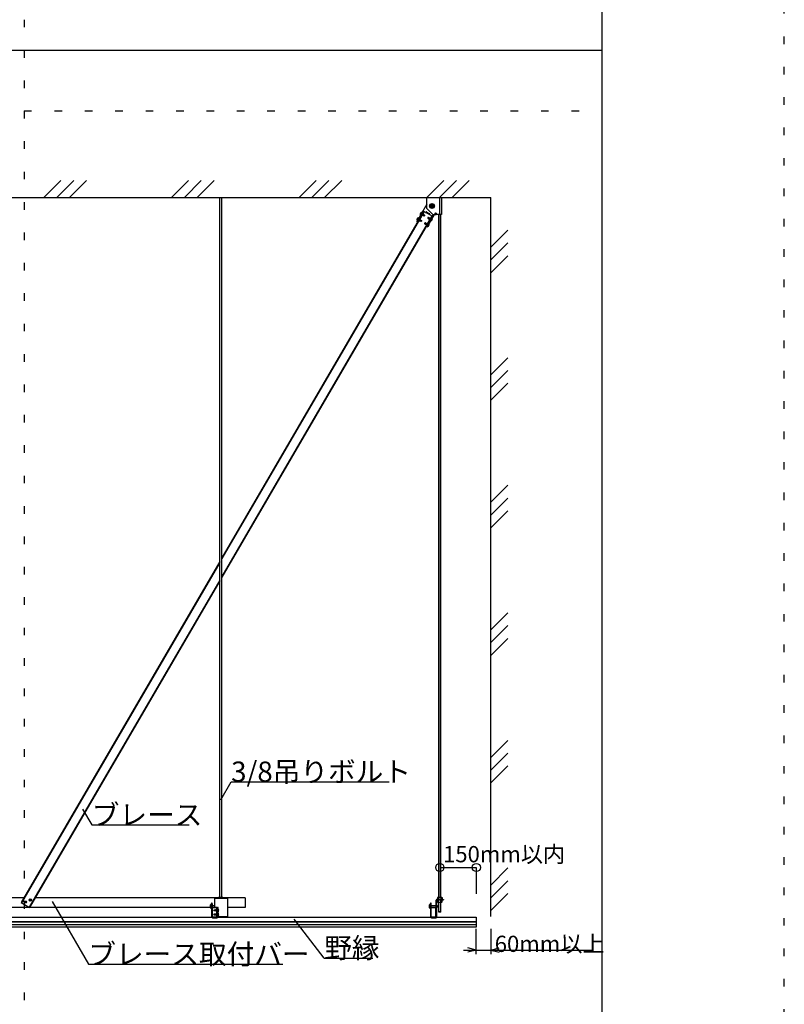
# Model space of a CAD drawing. Extents: x 0 to 12600, y 0 to 9440.
# Drawn here: x 10714 to 12600, y 2056 to 4485 of the extents above; entities that cross this region are included whole.
import ezdxf

# ---------------------------------------------------------------- set-up
doc = ezdxf.new("R2010")
doc.units = 0
doc.header["$LTSCALE"] = 30
doc.header["$MEASUREMENT"] = 0
doc.linetypes.add('DOT', pattern=[2.5, 0.625, -1.875])
for name, color, linetype in [('_0-0_図面枠', 7, 'CONTINUOUS'), ('_4-0_躯体', 7, 'CONTINUOUS'), ('_4-1_吊______', 7, 'CONTINUOUS'), ('_4-2______', 7, 'CONTINUOUS'), ('_4-3_野縁受け', 7, 'CONTINUOUS'), ('_4-4_野縁', 7, 'CONTINUOUS'), ('_4-6______', 7, 'CONTINUOUS'), ('_4-7_________', 7, 'CONTINUOUS'), ('_4-8______下', 7, 'CONTINUOUS'), ('_4-9______取', 7, 'CONTINUOUS'), ('_4-A_面材', 7, 'CONTINUOUS'), ('_4-B_文字', 7, 'CONTINUOUS'), ('_4-C_寸法', 7, 'CONTINUOUS'), ('_4-D_振れ止め', 7, 'CONTINUOUS'), ('_4-F____', 7, 'CONTINUOUS')]:
    doc.layers.add(name, color=color, linetype=linetype)
doc.layers.add('ADD_LINE', color=7, linetype='CONTINUOUS', plot=False)
doc.styles.get("Standard").update_dxf_attribs({"font": 'txt', "bigfont": 'bigfont.shx'})

msp = doc.modelspace()

# ---------------------------------------------------------------- linework, layer by layer
at = {"layer": '_0-0_図面枠', "color": 5, "linetype": 'Continuous'}
msp.add_line((12150, 8610), (12150, 300), dxfattribs=at)
at = {"layer": '_0-0_図面枠', "color": 7, "linetype": 'Continuous'}
msp.add_line((450, 4410), (12150, 4410), dxfattribs=at)
at = {"layer": '_4-0_躯体', "color": 4, "linetype": 'Continuous'}
for p, q in [((10774.1, 4046.4), (10816.1, 4088.4)), ((10805.6, 4046.4), (10847.5, 4088.4)), ((10837, 4046.4), (10879, 4088.4)), ((11088.8, 4046.4), (11130.8, 4088.4)), ((11120.3, 4046.4), (11162.2, 4088.4)), ((11151.7, 4046.4), (11193.7, 4088.4)), ((11403.5, 4046.4), (11445.5, 4088.4)), ((11435, 4046.4), (11476.9, 4088.4)), ((11466.4, 4046.4), (11508.4, 4088.4)), ((11718.2, 4046.4), (11760.2, 4088.4)), ((11749.7, 4046.4), (11791.6, 4088.4)), ((11781.1, 4046.4), (11823.1, 4088.4)), ((9500.3, 4046.4), (11876.3, 4046.4)), ((11876.3, 2272.2), (11876.3, 4046.4)), ((11876.3, 3923.7), (11918.3, 3965.7)), ((11876.3, 3892.3), (11918.3, 3934.2)), ((11876.3, 3860.8), (11918.3, 3902.7)), ((11876.3, 3609), (11918.3, 3651)), ((11876.3, 3577.5), (11918.3, 3619.5)), ((11876.3, 3546.1), (11918.3, 3588)), ((11876.3, 3294.3), (11918.3, 3336.3)), ((11876.3, 3262.8), (11918.3, 3304.8)), ((11876.3, 3231.4), (11918.3, 3273.3)), ((11876.3, 2979.6), (11918.3, 3021.6)), ((11876.3, 2948.1), (11918.3, 2990.1)), ((11876.3, 2916.7), (11918.3, 2958.6)), ((11876.3, 2664.9), (11918.3, 2706.9)), ((11876.3, 2633.4), (11918.3, 2675.4)), ((11876.3, 2602), (11918.3, 2643.9)), ((11876.3, 2350.2), (11918.3, 2392.2)), ((11876.3, 2318.7), (11918.3, 2360.7)), ((11876.3, 2287.3), (11918.3, 2329.2))]:
    msp.add_line(p, q, dxfattribs=at)
at = {"layer": '_4-1_吊______', "color": 3, "linetype": 'Continuous'}
for p, q in [((11207.7, 2319.5), (11207.7, 4046.4)), ((11208, 2319.5), (11208, 4046.4)), ((11212.8, 2319.5), (11212.8, 4046.4)), ((11213.1, 2319.5), (11213.1, 4046.4)), ((11747.7, 2319.5), (11747.7, 4004.4)), ((11748.3, 2319.5), (11748.3, 4004.4)), ((11752.4, 2319.5), (11752.4, 4004.4)), ((11753, 2319.5), (11753, 4004.4))]:
    msp.add_line(p, q, dxfattribs=at)
at = {"layer": '_4-1_吊______', "color": 4, "linetype": 'Continuous'}
for p, q in [((11205.3, 2319.5), (11204.5, 2319)), ((11204.5, 2319), (11204.5, 2317.6)), ((11205.6, 2319.5), (11205.3, 2319.5)), ((11215.5, 2319.5), (11205.3, 2319.5)), ((11206, 2319.4), (11205.6, 2319.5)), ((11206.3, 2319.4), (11206, 2319.4)), ((11206.6, 2319.4), (11206.3, 2319.4)), ((11206.9, 2319.3), (11206.6, 2319.4)), ((11207.1, 2319.2), (11206.9, 2319.3)), ((11207.3, 2319.2), (11207.1, 2319.2)), ((11207.4, 2319.1), (11207.3, 2319.2)), ((11207.4, 2319), (11207.4, 2319.1)), ((11207.4, 2319), (11207.4, 2317.6)), ((11213.4, 2319.2), (11213.3, 2319.1)), ((11213.3, 2319.1), (11213.3, 2319)), ((11213.3, 2319), (11213.3, 2317.6)), ((11213.6, 2319.2), (11213.4, 2319.2)), ((11213.8, 2319.3), (11213.6, 2319.2)), ((11214.1, 2319.4), (11213.8, 2319.3)), ((11214.4, 2319.4), (11214.1, 2319.4)), ((11214.7, 2319.4), (11214.4, 2319.4)), ((11215.1, 2319.5), (11214.7, 2319.4)), ((11215.5, 2319.5), (11215.1, 2319.5)), ((11215.5, 2319.5), (11216.2, 2319)), ((11216.2, 2319), (11216.2, 2317.6)), ((11745.3, 2319.5), (11744.5, 2319)), ((11744.5, 2319), (11744.5, 2314.5)), ((11756.2, 2314.5), (11744.5, 2314.5)), ((11744.5, 2308.7), (11744.5, 2313.3)), ((11744.5, 2313.3), (11756.2, 2313.3)), ((11745.3, 2308.3), (11744.5, 2308.7)), ((11745.6, 2319.5), (11745.3, 2319.5)), ((11755.5, 2319.5), (11745.3, 2319.5)), ((11745.3, 2308.3), (11745.6, 2308.3)), ((11745.3, 2308.3), (11755.5, 2308.3)), ((11746, 2319.4), (11745.6, 2319.5)), ((11745.6, 2308.3), (11746, 2308.3)), ((11746.3, 2319.4), (11746, 2319.4)), ((11746, 2308.3), (11746.3, 2308.3)), ((11746.6, 2319.4), (11746.3, 2319.4)), ((11746.3, 2308.3), (11746.6, 2308.4)), ((11746.9, 2319.3), (11746.6, 2319.4)), ((11746.6, 2308.4), (11746.9, 2308.4)), ((11747.1, 2319.2), (11746.9, 2319.3)), ((11746.9, 2308.4), (11747.1, 2308.5)), ((11747.3, 2319.2), (11747.1, 2319.2)), ((11747.1, 2308.5), (11747.3, 2308.6)), ((11747.4, 2319.1), (11747.3, 2319.2)), ((11747.3, 2308.6), (11747.4, 2308.6)), ((11747.4, 2319), (11747.4, 2319.1)), ((11747.4, 2319), (11747.4, 2314.5)), ((11747.4, 2308.7), (11747.4, 2313.3)), ((11747.4, 2308.6), (11747.4, 2308.7)), ((11747.7, 2283.9), (11747.7, 2308.3)), ((11748.3, 2283.3), (11748.3, 2308.3)), ((11752.5, 2283.3), (11752.5, 2308.3)), ((11753.1, 2283.9), (11753.1, 2308.3)), ((11753.4, 2319.2), (11753.3, 2319.1)), ((11753.3, 2319.1), (11753.3, 2319)), ((11753.3, 2319), (11753.3, 2314.5)), ((11753.3, 2308.7), (11753.3, 2313.3)), ((11753.3, 2308.7), (11753.3, 2308.6)), ((11753.3, 2308.6), (11753.4, 2308.6)), ((11753.6, 2319.2), (11753.4, 2319.2)), ((11753.4, 2308.6), (11753.6, 2308.5)), ((11753.8, 2319.3), (11753.6, 2319.2)), ((11753.6, 2308.5), (11753.8, 2308.4)), ((11754.1, 2319.4), (11753.8, 2319.3)), ((11753.8, 2308.4), (11754.1, 2308.4)), ((11754.4, 2319.4), (11754.1, 2319.4)), ((11754.1, 2308.4), (11754.4, 2308.3)), ((11754.7, 2319.4), (11754.4, 2319.4)), ((11754.4, 2308.3), (11754.7, 2308.3)), ((11755.1, 2319.5), (11754.7, 2319.4)), ((11754.7, 2308.3), (11755.1, 2308.3)), ((11755.5, 2319.5), (11755.1, 2319.5)), ((11755.1, 2308.3), (11755.5, 2308.3)), ((11755.5, 2319.5), (11756.2, 2319)), ((11755.5, 2308.3), (11756.2, 2308.7)), ((11756.2, 2319), (11756.2, 2314.5)), ((11756.2, 2308.7), (11756.2, 2313.3)), ((11753.1, 2283.9), (11747.7, 2283.9)), ((11748.3, 2283.3), (11747.7, 2283.9)), ((11752.5, 2283.3), (11753.1, 2283.9)), ((11752.5, 2283.3), (11748.3, 2283.3))]:
    msp.add_line(p, q, dxfattribs=at)
for centre, start, end in [((11210.4, 2309.7), 72.412, 107.588), ((11750.4, 2309.7), 72.412, 107.588), ((11750.4, 2318), 252.412, 287.588)]:
    msp.add_arc(centre, 9.74, start, end, dxfattribs=at)
at = {"layer": '_4-2______', "color": 2, "linetype": 'Continuous'}
for p, q in [((11741.4, 2271.1), (11741.4, 2313)), ((11742.6, 2313), (11742.6, 2271.1)), ((11742.9, 2314.5), (11759.4, 2314.5)), ((11742.9, 2313.3), (11759.4, 2313.3)), ((11759.4, 2314.5), (11759.4, 2313.3)), ((11185.2, 2301.4), (11185.5, 2302.1)), ((11185.2, 2294.1), (11185.2, 2301.4)), ((11185.2, 2294.1), (11185.5, 2293.4)), ((11185.5, 2302.1), (11187.8, 2302.1)), ((11185.5, 2299.9), (11187.8, 2299.9)), ((11185.5, 2295.6), (11187.8, 2295.6)), ((11185.5, 2293.4), (11187.8, 2293.4)), ((11187.5, 2305.6), (11188.7, 2305.9)), ((11188.2, 2303.2), (11187.5, 2305.6)), ((11188.2, 2301.4), (11187.8, 2302.1)), ((11188.2, 2294.1), (11187.8, 2293.4)), ((11188.2, 2271.1), (11188.2, 2303.2)), ((11188.2, 2294.1), (11188.2, 2301.4)), ((11189.4, 2303.3), (11188.7, 2305.9)), ((11189.4, 2271.1), (11189.4, 2303.3)), ((11189.4, 2300), (11195.4, 2300)), ((11189.4, 2299.6), (11195.4, 2299.6)), ((11189.4, 2295.9), (11195.4, 2295.9)), ((11189.4, 2295.5), (11195.4, 2295.5)), ((11202.6, 2294.8), (11202.6, 2292.4)), ((11725.2, 2301.4), (11725.5, 2302.1)), ((11725.2, 2294.1), (11725.2, 2301.4)), ((11725.2, 2294.1), (11725.5, 2293.4)), ((11725.5, 2302.1), (11727.8, 2302.1)), ((11725.5, 2299.9), (11727.8, 2299.9)), ((11725.5, 2295.6), (11727.8, 2295.6)), ((11725.5, 2293.4), (11727.8, 2293.4)), ((11727.5, 2305.6), (11728.7, 2305.9)), ((11728.2, 2303.2), (11727.5, 2305.6)), ((11728.2, 2301.4), (11727.8, 2302.1)), ((11728.2, 2294.1), (11727.8, 2293.4)), ((11728.2, 2271.1), (11728.2, 2303.2)), ((11728.2, 2294.1), (11728.2, 2301.4)), ((11729.4, 2303.3), (11728.7, 2305.9)), ((11729.4, 2271.1), (11729.4, 2303.3)), ((11729.4, 2300), (11741.4, 2300)), ((11729.4, 2299.6), (11741.4, 2299.6)), ((11729.4, 2295.9), (11741.4, 2295.9)), ((11729.4, 2295.5), (11741.4, 2295.5)), ((11742.6, 2300), (11744.3, 2300)), ((11742.6, 2299.6), (11744.7, 2299.6)), ((11742.6, 2295.9), (11744.7, 2295.9)), ((11742.6, 2295.5), (11744.3, 2295.5)), ((11744.3, 2300), (11744.3, 2295.5)), ((11744.3, 2300), (11744.7, 2299.6)), ((11744.3, 2295.5), (11744.7, 2295.9)), ((11744.7, 2299.6), (11744.7, 2295.9)), ((11189.7, 2270.8), (11201.1, 2270.8)), ((11189.7, 2269.6), (11201.1, 2269.6)), ((11201.4, 2271.1), (11201.4, 2272.6)), ((11202.6, 2272.6), (11202.6, 2271.1)), ((11729.7, 2270.8), (11741.1, 2270.8)), ((11729.7, 2269.6), (11741.1, 2269.6))]:
    msp.add_line(p, q, dxfattribs=at)
for centre, radius, start, end in [((11742.9, 2313), 1.5, 90, 180), ((11742.9, 2313), 0.3, 90, 180), ((11746.1, 2309.5), 4.74, 127.9792, 138.8959), ((11187.1, 2301), 1.92, 145.6157, 214.3842), ((11192.4, 2297.8), 7.16, 162.412, 197.5879), ((11187.1, 2294.5), 1.92, 145.6157, 214.3842), ((11186.2, 2301), 1.92, 325.6157, 34.3842), ((11181, 2297.8), 7.16, 342.412, 17.588), ((11186.2, 2294.5), 1.92, 325.6157, 34.3842), ((11727.1, 2301), 1.92, 145.6157, 214.3842), ((11732.4, 2297.8), 7.16, 162.412, 197.5879), ((11727.1, 2294.5), 1.92, 145.6157, 214.3842), ((11726.2, 2301), 1.92, 325.6157, 34.3842), ((11721, 2297.8), 7.16, 342.412, 17.588), ((11726.2, 2294.5), 1.92, 325.6157, 34.3842), ((11189.7, 2271.1), 1.5, 180, 270), ((11189.7, 2271.1), 0.3, 180, 270), ((11201.1, 2271.1), 0.3, 270, 0), ((11201.1, 2271.1), 1.5, 270, 0), ((11729.7, 2271.1), 1.5, 180, 270), ((11729.7, 2271.1), 0.3, 180, 270), ((11741.1, 2271.1), 1.5, 270, 0), ((11741.1, 2271.1), 0.3, 270, 0)]:
    msp.add_arc(centre, radius, start, end, dxfattribs=at)
at = {"layer": '_4-3_野縁受け', "color": 3, "linetype": 'Continuous'}
for p, q in [((11189.4, 2294.8), (11189.4, 2293.8)), ((11200.4, 2294.8), (11189.4, 2294.8)), ((11200.4, 2293.8), (11189.4, 2293.8)), ((11200.4, 2271.7), (11200.4, 2293.8)), ((11201.4, 2293.8), (11201.4, 2271.7)), ((11729.4, 2294.8), (11729.4, 2293.8)), ((11740.4, 2294.8), (11729.4, 2294.8)), ((11740.4, 2293.8), (11729.4, 2293.8)), ((11740.4, 2271.7), (11740.4, 2293.8)), ((11741.4, 2293.8), (11741.4, 2271.7)), ((11189.4, 2271.7), (11200.4, 2271.7)), ((11189.4, 2270.8), (11189.4, 2271.7)), ((11200.4, 2270.8), (11189.4, 2270.8)), ((11729.4, 2271.7), (11740.4, 2271.7)), ((11729.4, 2270.8), (11729.4, 2271.7)), ((11740.4, 2270.8), (11729.4, 2270.8))]:
    msp.add_line(p, q, dxfattribs=at)
for centre, start, end in [((11200.4, 2293.8), 0, 90), ((11740.4, 2293.8), 0, 90), ((11200.4, 2271.7), 270, 0), ((11740.4, 2271.7), 270, 0)]:
    msp.add_arc(centre, 0.96, start, end, dxfattribs=at)
at = {"layer": '_4-4_野縁', "color": 4, "linetype": 'Continuous'}
for p, q in [((9500.3, 2259.6), (11840.3, 2259.6)), ((10662.5, 2270.8), (11188.2, 2270.8)), ((11202.5, 2270.8), (11728.2, 2270.8)), ((11742.5, 2270.8), (11840.3, 2270.8)), ((11840.3, 2270.8), (11840.3, 2259.6))]:
    msp.add_line(p, q, dxfattribs=at)
at = {"layer": '_4-6______', "color": 7, "linetype": 'Continuous'}
for p, q in [((11710.6, 4012.3), (11213.1, 3157.4)), ((11711.5, 4011.8), (11213.1, 3155.5)), ((11730.5, 4000.7), (11213.1, 3111.6)), ((11731.4, 4000.2), (11213.1, 3109.7)), ((11207.7, 3148.1), (10718, 2306.8)), ((11207.7, 3146.2), (10718.8, 2306.4)), ((11207.7, 3102.3), (10737.9, 2295.2)), ((11207.7, 3100.4), (10738.8, 2294.8)), ((10718, 2306.8), (10738.8, 2294.8))]:
    msp.add_line(p, q, dxfattribs=at)
at = {"layer": '_4-7_________', "color": 5, "linetype": 'Continuous'}
for p, q in [((11718.5, 4019.6), (11718.5, 4045.8)), ((11719.1, 4046.4), (11754.5, 4046.4)), ((11749.7, 4046.4), (11749.7, 4004.4)), ((11754.5, 4046.4), (11754.5, 4004.4)), ((11718.5, 4030), (11693.7, 3987.4)), ((11710.5, 4012.4), (11695.4, 3986.5)), ((11707.6, 4011.3), (11709.3, 4010.3)), ((11731.5, 4000.2), (11708.8, 4013.4)), ((11716.1, 4009.8), (11716.5, 4010.4)), ((11717.8, 4010.4), (11716.8, 4008.7)), ((11717.3, 4010.7), (11725.1, 4006.1)), ((11733.3, 4004.6), (11718.7, 4019.2)), ((11695.4, 3986.5), (11693.7, 3987.4)), ((11734, 4004.4), (11716.4, 3974.2)), ((11736.2, 4004.4), (11718.1, 3973.3)), ((11724.6, 4006.4), (11723.6, 4004.8)), ((11724.9, 4004.7), (11725.3, 4005.3)), ((11734.1, 4000.7), (11732.4, 4001.7)), ((11733.7, 4004.4), (11737.1, 4004.4)), ((11754.5, 4004.4), (11741.5, 4004.4)), ((11718.1, 3973.3), (11716.4, 3974.2))]:
    msp.add_line(p, q, dxfattribs=at)
at = {"layer": '_4-7_________', "color": 7, "linetype": 'Continuous'}
for p, q in [((11725.7, 4025.1), (11725.7, 4025.7)), ((11726, 4026), (11726.9, 4026)), ((11726, 4024.8), (11726.9, 4024.8)), ((11736.2, 4026), (11735.2, 4026)), ((11736.2, 4024.8), (11735.2, 4024.8)), ((11736.5, 4025.7), (11736.5, 4025.1))]:
    msp.add_line(p, q, dxfattribs=at)
for radius in [6, 2.4, 2.1]:
    msp.add_circle((11731.1, 4025.4), radius, dxfattribs=at)
at = {"layer": '_4-7_________', "color": 5, "linetype": 'Continuous'}
msp.add_circle((11740.1, 4006.8), 1.35, dxfattribs=at)
for centre, radius, start, end in [((11719.1, 4045.8), 0.6, 90, 180), ((11715.6, 4010.1), 0.6, 239.8, 329.8), ((11717, 4010.1), 0.6, 59.8, 149.8), ((11719.1, 4019.6), 0.6, 180, 225), ((11725.4, 4004.4), 0.6, 149.8, 239.8), ((11724.8, 4005.6), 0.6, 329.8, 59.8), ((11733.7, 4005), 0.6, 225, 270), ((11737.1, 4004.7), 0.3, 270, 340.5288), ((11738, 4004.4), 0.6, 19.0756, 160.5288), ((11738.8, 4004.7), 0.3, 199.0756, 264.9311), ((11738.7, 4003.2), 1.2, 68.9994, 84.9311), ((11740.1, 4006.8), 2.66, 248.9994, 291.0005), ((11741.5, 4003.2), 1.2, 90, 111.0005)]:
    msp.add_arc(centre, radius, start, end, dxfattribs=at)
at = {"layer": '_4-7_________', "color": 7, "linetype": 'Continuous'}
for centre, radius, start, end in [((11726, 4025.7), 0.3, 90, 180), ((11726, 4025.1), 0.3, 180, 270), ((11726.7, 4026.3), 0.3, 270, 348.463), ((11726.7, 4024.5), 0.3, 11.537, 90), ((11731.1, 4025.4), 4.2, 168.463, 11.537), ((11731.1, 4025.4), 4.2, 11.537, 168.463), ((11735.5, 4026.3), 0.3, 191.537, 270), ((11735.5, 4024.5), 0.3, 90, 168.463), ((11736.2, 4025.7), 0.3, 0, 90), ((11736.2, 4025.1), 0.3, 270, 0)]:
    msp.add_arc(centre, radius, start, end, dxfattribs=at)
at = {"layer": '_4-8______下', "color": 6, "linetype": 'Continuous'}
for p, q in [((11195.4, 2295.4), (11195.4, 2317)), ((11196, 2317.6), (11226.6, 2317.6)), ((11226.6, 2317.6), (11226.6, 2272.6)), ((11196, 2294.8), (11202.6, 2294.8)), ((11201.4, 2292.4), (11201.4, 2272.6)), ((11202.6, 2292.4), (11201.4, 2292.4)), ((11202.6, 2292.4), (11202.6, 2272.6)), ((11201.4, 2272.6), (11226.6, 2272.6))]:
    msp.add_line(p, q, dxfattribs=at)
for centre, radius, start, end in [((11196, 2317), 0.6, 90, 180), ((11196, 2295.4), 0.6, 180, 270), ((11202.6, 2293.6), 1.2, 270, 90)]:
    msp.add_arc(centre, radius, start, end, dxfattribs=at)
at = {"layer": '_4-9______取', "color": 3, "linetype": 'Continuous'}
for p, q in [((10725, 2318.8), (10676.2, 2318.8)), ((11204.5, 2318.8), (10752.7, 2318.8)), ((11270.3, 2318.8), (11216.2, 2318.8)), ((11270.3, 2318.8), (11270.3, 2294.8)), ((11185.2, 2294.8), (10686.6, 2294.8)), ((11270.3, 2294.8), (11226.6, 2294.8))]:
    msp.add_line(p, q, dxfattribs=at)
at = {"layer": '_4-A_面材', "color": 4, "linetype": 'Continuous'}
for p, q in [((11840.3, 2259.6), (9500.3, 2259.6)), ((11840.3, 2259.6), (11840.3, 2246.4)), ((11840.3, 2252.1), (9500.3, 2252.1)), ((11840.3, 2246.4), (9500.3, 2246.4))]:
    msp.add_line(p, q, dxfattribs=at)
at = {"layer": '_4-B_文字', "color": 4, "linetype": 'Continuous'}
for p, q in [((11210.2, 2560.5), (11235.8, 2604.8)), ((11235.8, 2604.8), (11625.8, 2604.8)), ((10869.4, 2537.7), (10892, 2498.5)), ((10892, 2498.5), (11132, 2498.5)), ((10794.2, 2309.7), (10883.6, 2154.8)), ((11465.4, 2170.1), (11391.3, 2266.3)), ((11465.4, 2170.1), (11585.4, 2170.1)), ((10883.6, 2154.8), (11363.6, 2154.8))]:
    msp.add_line(p, q, dxfattribs=at)
at = {"layer": '_4-C_寸法', "color": 4, "linetype": 'Continuous'}
for p, q in [((11750.3, 2393.3), (11840.3, 2393.3)), ((11840.3, 2393.3), (11840.3, 2328.6)), ((11840.3, 2179.6), (11840.3, 2242)), ((11876.3, 2242), (11876.3, 2179.6)), ((11808.4, 2189.7), (12125.8, 2189.7)), ((11840.3, 2189.7), (11819.7, 2195.3)), ((11840.3, 2189.7), (11819.7, 2184.2)), ((11876.3, 2189.7), (11896.9, 2195.3)), ((11876.3, 2189.7), (11896.9, 2184.2))]:
    msp.add_line(p, q, dxfattribs=at)
for centre in [(11750.3, 2393.3), (11840.3, 2393.3)]:
    msp.add_circle(centre, 10.1, dxfattribs=at)
at = {"layer": '_4-D_振れ止め', "color": 5, "linetype": 'Continuous'}
for p, q in [((11193, 2287.6), (11194, 2288.9)), ((11193, 2287.6), (11194.1, 2287.9)), ((11197, 2286.2), (11193, 2287.6)), ((11194, 2286.2), (11193, 2287.6)), ((11194, 2288.9), (11197, 2288.9)), ((11197, 2286.2), (11194, 2286.2)), ((11197, 2286.2), (11197, 2288.9)), ((11197.4, 2288.8), (11197, 2288.8)), ((11197.6, 2286.4), (11197, 2286.4)), ((11197.2, 2288.8), (11198.2, 2286.4)), ((11197.6, 2286.4), (11197.2, 2288.8)), ((11197.8, 2285.9), (11197.2, 2288.8)), ((11197.8, 2289.2), (11197.4, 2288.8)), ((11197.4, 2288.8), (11198.9, 2285.9)), ((11197.6, 2286.4), (11197.8, 2285.9)), ((11198.9, 2285.9), (11197.8, 2289.2)), ((11199.3, 2286.4), (11197.8, 2289.2)), ((11197.8, 2285.9), (11198.2, 2286.4)), ((11198.6, 2288.8), (11198, 2288.8)), ((11198.7, 2286.4), (11198.2, 2286.4)), ((11198.9, 2289.2), (11198.6, 2288.8)), ((11198.6, 2288.8), (11200.1, 2285.9)), ((11200.1, 2285.9), (11198.9, 2289.2)), ((11200.4, 2286.4), (11198.9, 2289.2)), ((11198.9, 2285.9), (11199.3, 2286.4)), ((11199.7, 2288.8), (11199.2, 2288.8)), ((11199.8, 2286.4), (11199.3, 2286.4)), ((11200.1, 2289.2), (11199.7, 2288.8)), ((11199.7, 2288.8), (11200.4, 2287.4)), ((11200.4, 2286.4), (11199.9, 2286.4)), ((11200.4, 2288.2), (11200.1, 2289.2)), ((11200.4, 2288.6), (11200.1, 2289.2)), ((11200.4, 2288.8), (11200.3, 2288.8)), ((11202.6, 2285), (11202.6, 2290.1)), ((11204.6, 2287.2), (11204.6, 2288)), ((11204.6, 2288), (11204.9, 2288)), ((11204.9, 2287.2), (11204.6, 2287.2)), ((11193, 2277.4), (11194, 2278.7)), ((11193, 2277.4), (11194.1, 2277.7)), ((11197, 2276), (11193, 2277.4)), ((11194, 2276), (11193, 2277.4)), ((11194, 2278.7), (11197, 2278.7)), ((11197, 2276), (11194, 2276)), ((11197, 2276), (11197, 2278.7)), ((11197.4, 2278.6), (11197, 2278.6)), ((11197.6, 2276.2), (11197, 2276.2)), ((11197.2, 2278.6), (11198.2, 2276.2)), ((11197.6, 2276.2), (11197.2, 2278.6)), ((11197.8, 2275.7), (11197.2, 2278.6)), ((11197.8, 2279), (11197.4, 2278.6)), ((11197.4, 2278.6), (11198.9, 2275.7)), ((11197.6, 2276.2), (11197.8, 2275.7)), ((11198.9, 2275.7), (11197.8, 2279)), ((11199.3, 2276.2), (11197.8, 2279)), ((11197.8, 2275.7), (11198.2, 2276.2)), ((11198.6, 2278.6), (11198, 2278.6)), ((11198.7, 2276.2), (11198.2, 2276.2)), ((11198.9, 2279), (11198.6, 2278.6)), ((11198.6, 2278.6), (11200.1, 2275.7)), ((11200.1, 2275.7), (11198.9, 2279)), ((11200.4, 2276.2), (11198.9, 2279)), ((11198.9, 2275.7), (11199.3, 2276.2)), ((11199.7, 2278.6), (11199.2, 2278.6)), ((11199.8, 2276.2), (11199.3, 2276.2)), ((11200.1, 2279), (11199.7, 2278.6)), ((11199.7, 2278.6), (11200.4, 2277.2)), ((11200.4, 2276.2), (11199.9, 2276.2)), ((11200.4, 2278), (11200.1, 2279)), ((11200.4, 2278.4), (11200.1, 2279)), ((11200.4, 2278.6), (11200.3, 2278.6)), ((11202.6, 2274.8), (11202.6, 2279.9)), ((11204.6, 2277), (11204.6, 2277.8)), ((11204.6, 2277.8), (11204.9, 2277.8)), ((11204.9, 2277), (11204.6, 2277))]:
    msp.add_line(p, q, dxfattribs=at)
for centre, radius, start, end in [((11193.8, 2288.4), 0.608, 305.515, 71.1345), ((11192.1, 2279.9), 8.23, 58.1805, 75.8498), ((11195.8, 2285.9), 1.16, 14.0947, 58.1805), ((11203.2, 2290.1), 0.64, 99.5941, 180), ((11203.2, 2285), 0.64, 180, 260.4059), ((11203.4, 2289.2), 1.6, 53.1301, 99.5941), ((11203.4, 2286), 1.6, 260.4059, 306.8699), ((11198.2, 2287.6), 6.8, 3.3723, 25.0576), ((11198.2, 2287.6), 6.8, 334.9424, 356.6277), ((11193.8, 2278.2), 0.608, 305.515, 71.1345), ((11192.1, 2269.7), 8.23, 58.1805, 75.8498), ((11195.8, 2275.7), 1.16, 14.0947, 58.1805), ((11203.2, 2279.9), 0.64, 99.5941, 180), ((11203.2, 2274.8), 0.64, 180, 260.4059), ((11203.4, 2279), 1.6, 53.1301, 99.5941), ((11203.4, 2275.8), 1.6, 260.4059, 306.8699), ((11198.2, 2277.4), 6.8, 3.3723, 25.0576), ((11198.2, 2277.4), 6.8, 334.9424, 356.6277)]:
    msp.add_arc(centre, radius, start, end, dxfattribs=at)
at = {"layer": '_4-F____', "color": 4, "linetype": 'Continuous'}
for p, q in [((11705.9, 4008.3), (11703.3, 4003.9)), ((11694.8, 3993.3), (11694.5, 3993.5)), ((11695.2, 3994), (11694.8, 3993.3)), ((11694.9, 3994.2), (11695.2, 3994)), ((11698, 3994.8), (11695.5, 3990.4)), ((11698.8, 3990.1), (11699.1, 3989.9)), ((11699.4, 3991.1), (11699, 3989.4)), ((11699.1, 3990.6), (11699, 3989.4)), ((11699, 3989.4), (11699.6, 3989.6)), ((11699.6, 3989.6), (11699.7, 3991.6)), ((11699.6, 3989.6), (11700, 3989.3)), ((11700.7, 3992.3), (11700, 3988.8)), ((11700, 3992.1), (11700.2, 3992)), ((11700.2, 3992), (11700, 3988.8)), ((11700, 3988.8), (11700.6, 3989)), ((11700.7, 3992.3), (11700.2, 3992)), ((11700.6, 3989), (11700.7, 3992.3)), ((11700.6, 3989), (11701, 3988.8)), ((11700.7, 3991.7), (11701.1, 3991.5)), ((11701.7, 3991.7), (11700.7, 3988.9)), ((11700.7, 3988.9), (11701.1, 3991.5)), ((11701.7, 3991.1), (11700.7, 3988.9)), ((11702.3, 3991), (11700.9, 3988.6)), ((11703.5, 3987.1), (11700.9, 3988.6)), ((11701.7, 3991.7), (11701.1, 3991.5)), ((11701.7, 3991.1), (11701.7, 3991.7)), ((11701.7, 3991.1), (11702.2, 3990.8)), ((11702.7, 4006.8), (11702.3, 4007)), ((11702.3, 3991), (11705, 3987.8)), ((11702.3, 3991), (11704.9, 3989.5)), ((11702.7, 4007.7), (11703.1, 4007.5)), ((11703.1, 4007.5), (11702.7, 4006.8)), ((11705, 3987.8), (11703.5, 3987.1)), ((11705, 3987.8), (11703.9, 3988.1)), ((11704.9, 3989.5), (11705, 3987.8)), ((11706.6, 4003.5), (11706.9, 4003.4)), ((11707.2, 4004.6), (11706.9, 4002.8)), ((11706.9, 4004.1), (11706.9, 4002.8)), ((11706.9, 4002.8), (11707.4, 4003.1)), ((11707.4, 4003.1), (11707.5, 4005.1)), ((11707.4, 4003.1), (11707.9, 4002.8)), ((11707.8, 4005.6), (11708, 4005.5)), ((11708.6, 4005.7), (11707.9, 4002.3)), ((11708, 4005.5), (11707.9, 4002.3)), ((11707.9, 4002.3), (11708.4, 4002.5)), ((11708.6, 4005.7), (11708, 4005.5)), ((11708.4, 4002.5), (11708.6, 4005.7)), ((11708.4, 4002.5), (11708.8, 4002.3)), ((11708.5, 4005.2), (11709, 4004.9)), ((11709.5, 4005.2), (11708.6, 4002.4)), ((11708.6, 4002.4), (11709, 4004.9)), ((11709.5, 4004.6), (11708.6, 4002.4)), ((11710.1, 4004.5), (11708.7, 4002.1)), ((11711.3, 4000.6), (11708.7, 4002.1)), ((11709.5, 4005.2), (11709, 4004.9)), ((11709.5, 4004.6), (11709.5, 4005.2)), ((11709.5, 4004.6), (11710, 4004.3)), ((11710.1, 4004.5), (11712.9, 4001.3)), ((11710.1, 4004.5), (11712.7, 4003)), ((11712.9, 4001.3), (11711.3, 4000.6)), ((11712.9, 4001.3), (11711.7, 4001.6)), ((11712.7, 4003), (11712.9, 4001.3)), ((11714.4, 3984), (11712.8, 3983.3)), ((11717, 3982.5), (11714.4, 3984)), ((11722.2, 3997.4), (11720.7, 3996.8)), ((11724.8, 3995.9), (11720.7, 3996.8)), ((11720.7, 3996.8), (11721.5, 3995.9)), ((11720.7, 3996.8), (11720.8, 3995.1)), ((11720.8, 3995.1), (11723.4, 3993.6)), ((11724.8, 3995.9), (11722.2, 3997.4)), ((11724.8, 3995.9), (11723.4, 3993.6)), ((11723.9, 3993.5), (11723.5, 3993.7)), ((11725.7, 3995.8), (11723.7, 3993.6)), ((11725.2, 3995.5), (11723.7, 3993.6)), ((11723.7, 3993.6), (11725.8, 3995.2)), ((11723.9, 3993.5), (11726.7, 3995.2)), ((11724, 3992.9), (11723.9, 3993.5)), ((11726.7, 3995.2), (11724, 3992.9)), ((11726.7, 3994.6), (11724, 3992.9)), ((11724.9, 3992.9), (11724.5, 3993.2)), ((11725.2, 3995.5), (11724.7, 3995.8)), ((11724.9, 3992.9), (11726.6, 3994)), ((11725, 3992.3), (11724.9, 3992.9)), ((11726.3, 3993.5), (11725, 3992.3)), ((11726, 3993), (11725, 3992.3)), ((11725.2, 3995.5), (11725.7, 3995.8)), ((11725.7, 3992.4), (11725.4, 3992.6)), ((11725.7, 3995.8), (11725.8, 3995.2)), ((11726.2, 3994.9), (11725.8, 3995.2)), ((11726.7, 3995.2), (11726.7, 3994.6)), ((11726.9, 3994.5), (11726.7, 3994.6)), ((11730.2, 3994.1), (11727.7, 3989.7)), ((11730.9, 3991.3), (11730.5, 3990.6)), ((11730.5, 3990.6), (11730.8, 3990.4)), ((11731.2, 3991.1), (11730.9, 3991.3)), ((11717, 3982.5), (11712.8, 3983.3)), ((11712.8, 3983.3), (11713.7, 3982.4)), ((11712.8, 3983.3), (11713, 3981.6)), ((11713, 3981.6), (11715.6, 3980.1)), ((11717, 3982.5), (11715.6, 3980.1)), ((11716.1, 3980), (11715.7, 3980.2)), ((11717.8, 3982.3), (11715.9, 3980.1)), ((11717.4, 3982), (11715.9, 3980.1)), ((11715.9, 3980.1), (11717.9, 3981.7)), ((11718.8, 3981.7), (11716.1, 3979.4)), ((11716.1, 3980), (11718.8, 3981.7)), ((11718.9, 3981.1), (11716.1, 3979.4)), ((11716.1, 3979.4), (11716.1, 3980)), ((11717, 3979.4), (11716.6, 3979.7)), ((11717.4, 3982), (11716.9, 3982.3)), ((11717, 3979.4), (11718.8, 3980.5)), ((11717.1, 3978.8), (11717, 3979.4)), ((11718.5, 3980), (11717.1, 3978.8)), ((11718.2, 3979.5), (11717.1, 3978.8)), ((11717.4, 3982), (11717.8, 3982.3)), ((11717.9, 3978.9), (11717.6, 3979.1)), ((11717.8, 3982.3), (11717.9, 3981.7)), ((11718.4, 3981.4), (11717.9, 3981.7)), ((11718.8, 3981.7), (11718.9, 3981.1)), ((11719.1, 3981), (11718.9, 3981.1)), ((11722.4, 3980.6), (11719.8, 3976.2)), ((11723, 3977.8), (11722.6, 3977.1)), ((11722.6, 3977.1), (11723, 3976.9)), ((11723.4, 3977.6), (11723, 3977.8)), ((10725.9, 2307.7), (10726, 2308.3)), ((10725.9, 2307.7), (10726.3, 2307.7)), ((10726, 2308.3), (10726.3, 2308.3)), ((10727.5, 2309.5), (10727.5, 2309.8)), ((10727.5, 2309.8), (10728.1, 2309.8)), ((10728.1, 2309.4), (10728.1, 2309.8)), ((10729.2, 2308.2), (10729.6, 2308.2)), ((10729.6, 2308.2), (10729.5, 2307.6)), ((10738.5, 2313), (10738.6, 2313.6)), ((10738.5, 2313), (10738.9, 2313)), ((10738.6, 2313.6), (10738.9, 2313.6)), ((10740, 2311.5), (10740, 2311.8)), ((10740.6, 2311.4), (10740, 2311.5)), ((10740.1, 2314.7), (10740.1, 2315.1)), ((10740.1, 2315.1), (10740.7, 2315)), ((10740.6, 2311.4), (10740.6, 2311.8)), ((10740.7, 2314.7), (10740.7, 2315)), ((10741.8, 2313.5), (10742.2, 2313.5)), ((10741.8, 2312.9), (10742.1, 2312.9)), ((10742.2, 2313.5), (10742.1, 2312.9)), ((10727.4, 2306.2), (10727.4, 2306.5)), ((10728, 2306.2), (10727.4, 2306.2)), ((10728, 2306.2), (10728, 2306.5)), ((10729.2, 2307.6), (10729.5, 2307.6))]:
    msp.add_line(p, q, dxfattribs=at)
for centre in [(10727.8, 2308), (10740.4, 2313.2)]:
    msp.add_circle(centre, 2.94, dxfattribs=at)
for centre, radius, start, end in [((11708.4, 4003.9), 6.8, 124.7424, 146.4277), ((11704.7, 4007.9), 1.6, 50.2059, 96.6699), ((11705.3, 4008.6), 0.64, 329.8, 50.2059), ((11700.5, 3990.4), 6.8, 153.1723, 174.8576), ((11695.2, 3991.6), 1.6, 202.9301, 249.394), ((11694.9, 3990.7), 0.64, 249.394, 329.8), ((11700.5, 3990.4), 6.8, 124.7424, 146.4277), ((11696.8, 3994.4), 1.6, 50.2059, 96.6699), ((11697.5, 3995.2), 0.64, 329.8, 50.2059), ((11708.4, 4003.9), 6.8, 153.1723, 174.8576), ((11703.1, 4005.1), 1.6, 202.9301, 249.394), ((11703.4, 3990.7), 1.16, 163.8947, 207.9805), ((11709.6, 3994), 8.23, 207.9805, 225.6498), ((11702.7, 4004.2), 0.64, 249.394, 329.8), ((11703.9, 3987.5), 0.608, 95.3149, 220.9344), ((11711.2, 4004.2), 1.16, 163.8947, 207.9805), ((11717.5, 4007.5), 8.23, 207.9805, 225.6498), ((11711.8, 4001), 0.608, 95.3149, 220.9344), ((11720.9, 3995.7), 0.608, 258.6655, 24.285), ((11723.8, 4003.8), 8.23, 253.9502, 271.6195), ((11724, 3996.7), 1.16, 271.6195, 315.7053), ((11728.2, 3989.4), 0.64, 149.8, 230.2059), ((11728.8, 3990.1), 1.6, 230.2059, 276.6699), ((11725.2, 3994.1), 6.8, 304.7424, 326.4277), ((11730.8, 3993.8), 0.64, 69.394, 149.8), ((11730.5, 3992.9), 1.6, 22.9301, 69.3941), ((11725.2, 3994.1), 6.8, 333.1723, 354.8576), ((11713.1, 3982.2), 0.608, 258.6655, 24.285), ((11715.9, 3990.3), 8.23, 253.9502, 271.6195), ((11716.1, 3983.3), 1.16, 271.6195, 315.7053), ((11720.4, 3975.9), 0.64, 149.8, 230.2059), ((11721, 3976.7), 1.6, 230.2059, 276.6699), ((11717.3, 3980.7), 6.8, 304.7424, 326.4277), ((11722.9, 3980.3), 0.64, 69.394, 149.8), ((11722.6, 3979.4), 1.6, 22.9301, 69.3941), ((11717.3, 3980.7), 6.8, 333.1723, 354.8576), ((10726.3, 2309.5), 1.17, 268.587, 358.587), ((10726.2, 2306.5), 1.17, 358.587, 88.587), ((10729.3, 2309.4), 1.17, 178.587, 268.587), ((10738.9, 2314.8), 1.17, 268.587, 358.587), ((10738.8, 2311.8), 1.17, 358.587, 88.587), ((10741.8, 2311.7), 1.17, 88.587, 178.587), ((10741.9, 2314.7), 1.17, 178.587, 268.587), ((10729.2, 2306.5), 1.17, 88.587, 178.587)]:
    msp.add_arc(centre, radius, start, end, dxfattribs=at)
at = {"layer": 'ADD_LINE', "color": 5, "linetype": 'DOT'}
for p, q in [((12600, 0), (12600, 8910)), ((10725, 8610), (10725, 1140)), ((450, 4260), (12150, 4260))]:
    msp.add_line(p, q, dxfattribs=at)

# ---------------------------------------------------------------- texts
at = {"layer": '_4-B_文字', "color": 4}
for s, p in [('3/8吊りボルト', (11235.8, 2604.8)), ('ブレース', (10892, 2498.5)), ('ブレース取付バー', (10883.6, 2154.8)), ('野縁', (11465.4, 2170.1))]:
    msp.add_text(s, height=50, dxfattribs=at).set_placement(p)
at = {"layer": '_4-C_寸法', "color": 4}
for s, p in [('150mm以内', (11758.3, 2406.3)), ('60mm以上', (11885.8, 2185.1))]:
    msp.add_text(s, height=40, dxfattribs=at).set_placement(p)

doc.saveas('drawing.dxf')
